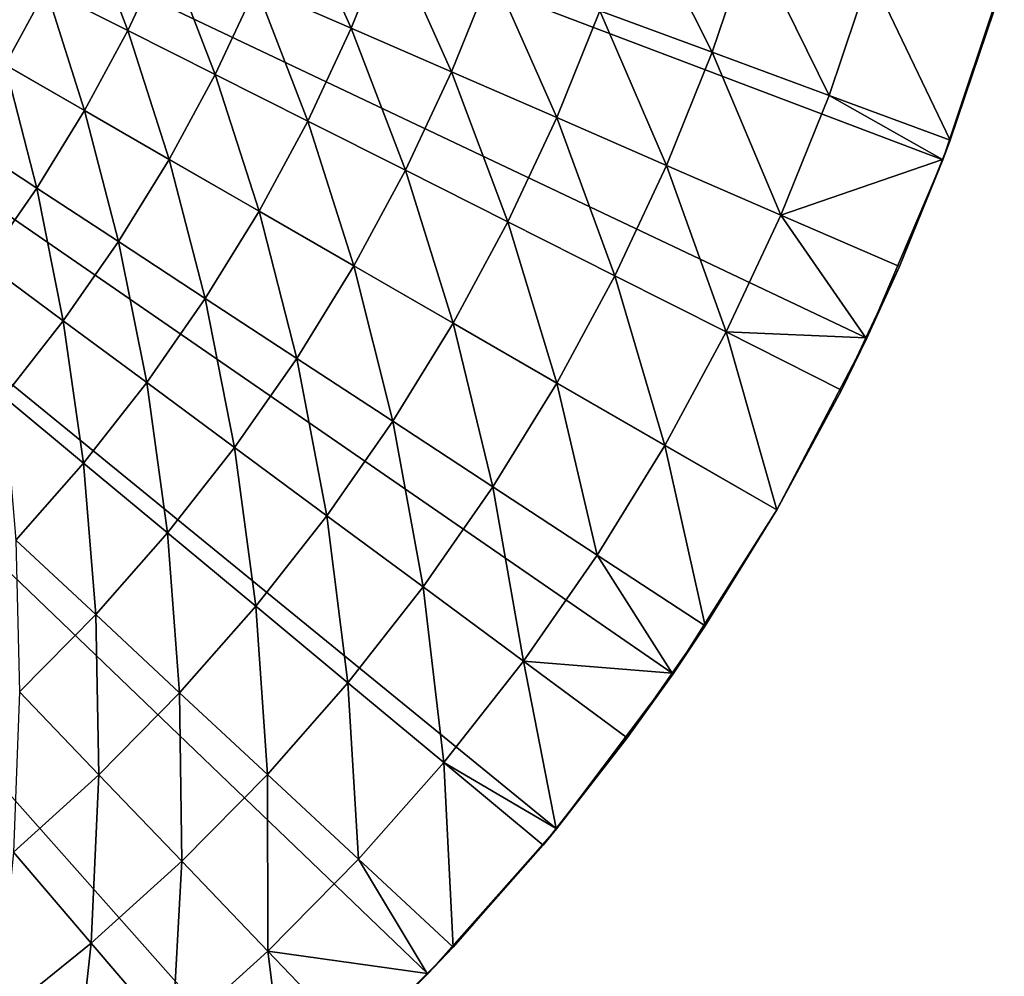
# Model space of a CAD drawing. Extents: x -149 to 250, y -232 to 39.
# Drawn here: x 17 to 29, y -21 to -9 of the extents above; entities that cross this region are included whole.
import ezdxf

# ---------------------------------------------------------------- set-up
doc = ezdxf.new("R2010")
doc.units = 0
doc.header["$MEASUREMENT"] = 0
doc.layers.add('L6', color=7, linetype='Continuous')

msp = doc.modelspace()

# ---------------------------------------------------------------- linework, layer by layer
at = {"layer": 'L6', "color": 7}
for points in [[(18.0223, -23.9833), (16.034, -25.3557), (0, 0)], [(23.2382, -18.9734), (21.6361, -20.7817), (0, 0)], [(0, 0), (21.6361, -20.7817), (19.8937, -22.4553)], [(0, 0), (19.8937, -22.4553), (18.0223, -23.9833)], [(27.1035, -12.8608), (25.9808, -15), (0, 0)], [(0, 0), (25.9808, -15), (24.6895, -17.0419)], [(0, 0), (24.6895, -17.0419), (23.2382, -18.9734)], [(0, 0), (28.8155, -8.3465), (28.0505, -10.6381)], [(0, 0), (28.0505, -10.6381), (27.1035, -12.8608)], [(20.6828, -8.999, 10.2194), (19.9475, -7.367, 11.6736), (19.4987, -8.4838, 11.6736)], [(20.6828, -8.999, 10.2194), (21.1588, -7.8144, 10.2194), (19.9475, -7.367, 11.6736)], [(25.1768, -9.2983, 6.2646), (24.2355, -7.422, 7.5115), (23.7767, -8.7813, 7.5115)], [(25.1768, -9.2983, 6.2646), (25.6625, -7.8591, 6.2646), (24.2355, -7.422, 7.5115)], [(17.9002, -9.0251, 13.19), (17.3357, -7.5427, 14.7649), (16.8812, -8.5113, 14.7649)], [(17.9002, -9.0251, 13.19), (18.3821, -7.9979, 13.19), (17.3357, -7.5427, 14.7649)], [(21.9316, -9.5423, 8.8309), (21.1588, -7.8144, 10.2194), (20.6828, -8.999, 10.2194)], [(21.9316, -9.5423, 8.8309), (22.4363, -8.2862, 8.8309), (21.1588, -7.8144, 10.2194)], [(26.6331, -9.8362, 5.0931), (25.6625, -7.8591, 6.2646), (25.1768, -9.2983, 6.2646)], [(26.6331, -9.8362, 5.0931), (27.1469, -8.3137, 5.0931), (25.6625, -7.8591, 6.2646)], [(16.3727, -9.4528, 14.7649), (16.8812, -8.5113, 14.7649), (15.9332, -8.0334, 16.3944)], [(18.9875, -9.5733, 11.6736), (18.3821, -7.9979, 13.19), (17.9002, -9.0251, 13.19)], [(18.9875, -9.5733, 11.6736), (19.4987, -8.4838, 11.6736), (18.3821, -7.9979, 13.19)], [(23.2418, -10.1124, 7.5115), (22.4363, -8.2862, 8.8309), (21.9316, -9.5423, 8.8309)], [(23.2418, -10.1124, 7.5115), (23.7767, -8.7813, 7.5115), (22.4363, -8.2862, 8.8309)], [(28.1421, -10.3935, 4), (27.1469, -8.3137, 5.0931), (26.6331, -9.8362, 5.0931)], [(28.1421, -10.3935, 4), (28.685, -8.7847, 4), (27.1469, -8.3137, 5.0931)], [(28.8155, -8.3465), (28.1421, -10.3935, 4), (28.0505, -10.6381)], [(28.8155, -8.3465), (28.685, -8.7847, 4), (28.1421, -10.3935, 4)], [(17.3609, -10.0233, 13.19), (16.8812, -8.5113, 14.7649), (16.3727, -9.4528, 14.7649)], [(17.3609, -10.0233, 13.19), (17.9002, -9.0251, 13.19), (16.8812, -8.5113, 14.7649)], [(20.1406, -10.1547, 10.2194), (19.4987, -8.4838, 11.6736), (18.9875, -9.5733, 11.6736)], [(20.1406, -10.1547, 10.2194), (20.6828, -8.999, 10.2194), (19.4987, -8.4838, 11.6736)], [(24.6104, -10.7078, 6.2646), (23.7767, -8.7813, 7.5115), (23.2418, -10.1124, 7.5115)], [(24.6104, -10.7078, 6.2646), (25.1768, -9.2983, 6.2646), (23.7767, -8.7813, 7.5115)], [(18.4155, -10.6322, 11.6736), (17.9002, -9.0251, 13.19), (17.3609, -10.0233, 13.19)], [(18.4155, -10.6322, 11.6736), (18.9875, -9.5733, 11.6736), (17.9002, -9.0251, 13.19)], [(21.3566, -10.7678, 8.8309), (20.6828, -8.999, 10.2194), (20.1406, -10.1547, 10.2194)], [(21.3566, -10.7678, 8.8309), (21.9316, -9.5423, 8.8309), (20.6828, -8.999, 10.2194)], [(26.034, -11.3272, 5.0931), (25.1768, -9.2983, 6.2646), (24.6104, -10.7078, 6.2646)], [(26.034, -11.3272, 5.0931), (26.6331, -9.8362, 5.0931), (25.1768, -9.2983, 6.2646)], [(16.766, -10.9895, 13.19), (16.3727, -9.4528, 14.7649), (15.8117, -10.3639, 14.7649)], [(16.766, -10.9895, 13.19), (17.3609, -10.0233, 13.19), (16.3727, -9.4528, 14.7649)], [(22.6325, -11.4111, 7.5115), (21.9316, -9.5423, 8.8309), (21.3566, -10.7678, 8.8309)], [(22.6325, -11.4111, 7.5115), (23.2418, -10.1124, 7.5115), (21.9316, -9.5423, 8.8309)], [(19.5339, -11.2779, 10.2194), (18.9875, -9.5733, 11.6736), (18.4155, -10.6322, 11.6736)], [(19.5339, -11.2779, 10.2194), (20.1406, -10.1547, 10.2194), (18.9875, -9.5733, 11.6736)], [(28.0447, -10.6358, 4), (26.6331, -9.8362, 5.0931), (26.034, -11.3272, 5.0931)], [(28.0447, -10.6358, 4), (28.1421, -10.3935, 4), (26.6331, -9.8362, 5.0931)], [(17.7845, -11.657, 11.6736), (17.3609, -10.0233, 13.19), (16.766, -10.9895, 13.19)], [(17.7845, -11.657, 11.6736), (18.4155, -10.6322, 11.6736), (17.3609, -10.0233, 13.19)], [(20.7132, -11.9588, 8.8309), (20.1406, -10.1547, 10.2194), (19.5339, -11.2779, 10.2194)], [(20.7132, -11.9588, 8.8309), (21.3566, -10.7678, 8.8309), (20.1406, -10.1547, 10.2194)], [(23.9652, -12.083, 6.2646), (23.2418, -10.1124, 7.5115), (22.6325, -11.4111, 7.5115)], [(23.9652, -12.083, 6.2646), (24.6104, -10.7078, 6.2646), (23.2418, -10.1124, 7.5115)], [(16.1175, -11.9204, 13.19), (16.766, -10.9895, 13.19), (15.8117, -10.3639, 14.7649)], [(28.0505, -10.6381), (28.1421, -10.3935, 4), (28.0447, -10.6358, 4)], [(18.8645, -12.3649, 10.2194), (18.4155, -10.6322, 11.6736), (17.7845, -11.657, 11.6736)], [(18.8645, -12.3649, 10.2194), (19.5339, -11.2779, 10.2194), (18.4155, -10.6322, 11.6736)], [(26.034, -11.3272, 5.0931), (27.509, -11.969, 4), (28.0447, -10.6358, 4)], [(28.0505, -10.6381), (27.509, -11.969, 4), (27.1035, -12.8608)], [(28.0505, -10.6381), (28.0447, -10.6358, 4), (27.509, -11.969, 4)], [(21.9507, -12.6732, 7.5115), (21.3566, -10.7678, 8.8309), (20.7132, -11.9588, 8.8309)], [(21.9507, -12.6732, 7.5115), (22.6325, -11.4111, 7.5115), (21.3566, -10.7678, 8.8309)], [(25.3514, -12.7819, 5.0931), (24.6104, -10.7078, 6.2646), (23.9652, -12.083, 6.2646)], [(25.3514, -12.7819, 5.0931), (26.034, -11.3272, 5.0931), (24.6104, -10.7078, 6.2646)], [(17.0965, -12.6445, 11.6736), (16.766, -10.9895, 13.19), (16.1175, -11.9204, 13.19)], [(17.0965, -12.6445, 11.6736), (17.7845, -11.657, 11.6736), (16.766, -10.9895, 13.19)], [(20.0035, -13.1115, 8.8309), (19.5339, -11.2779, 10.2194), (18.8645, -12.3649, 10.2194)], [(20.0035, -13.1115, 8.8309), (20.7132, -11.9588, 8.8309), (19.5339, -11.2779, 10.2194)], [(27.0929, -12.8558, 4), (26.034, -11.3272, 5.0931), (25.3514, -12.7819, 5.0931)], [(27.0929, -12.8558, 4), (27.509, -11.969, 4), (26.034, -11.3272, 5.0931)], [(23.2432, -13.4195, 6.2646), (22.6325, -11.4111, 7.5115), (21.9507, -12.6732, 7.5115)], [(23.2432, -13.4195, 6.2646), (23.9652, -12.083, 6.2646), (22.6325, -11.4111, 7.5115)], [(18.1348, -13.4124, 10.2194), (17.7845, -11.657, 11.6736), (17.0965, -12.6445, 11.6736)], [(18.1348, -13.4124, 10.2194), (18.8645, -12.3649, 10.2194), (17.7845, -11.657, 11.6736)], [(16.3538, -13.5915, 11.6736), (17.0965, -12.6445, 11.6736), (16.1175, -11.9204, 13.19)], [(21.1985, -13.8948, 7.5115), (20.7132, -11.9588, 8.8309), (20.0035, -13.1115, 8.8309)], [(21.1985, -13.8948, 7.5115), (21.9507, -12.6732, 7.5115), (20.7132, -11.9588, 8.8309)], [(27.1035, -12.8608), (27.509, -11.969, 4), (27.0929, -12.8558, 4)], [(24.5877, -14.1957, 5.0931), (23.9652, -12.083, 6.2646), (23.2432, -13.4195, 6.2646)], [(24.5877, -14.1957, 5.0931), (25.3514, -12.7819, 5.0931), (23.9652, -12.083, 6.2646)], [(19.2296, -14.2222, 8.8309), (18.8645, -12.3649, 10.2194), (18.1348, -13.4124, 10.2194)], [(19.2296, -14.2222, 8.8309), (20.0035, -13.1115, 8.8309), (18.8645, -12.3649, 10.2194)], [(17.3469, -14.4169, 10.2194), (17.0965, -12.6445, 11.6736), (16.3538, -13.5915, 11.6736)], [(17.3469, -14.4169, 10.2194), (18.1348, -13.4124, 10.2194), (17.0965, -12.6445, 11.6736)], [(22.4468, -14.713, 6.2646), (21.9507, -12.6732, 7.5115), (21.1985, -13.8948, 7.5115)], [(22.4468, -14.713, 6.2646), (23.2432, -13.4195, 6.2646), (21.9507, -12.6732, 7.5115)], [(25.9808, -15, 4), (25.3514, -12.7819, 5.0931), (24.5877, -14.1957, 5.0931)], [(25.9808, -15, 4), (26.7878, -13.5061, 4), (25.3514, -12.7819, 5.0931)], [(25.3514, -12.7819, 5.0931), (26.7878, -13.5061, 4), (27.0929, -12.8558, 4)], [(27.1035, -12.8608), (26.7878, -13.5061, 4), (25.9808, -15)], [(27.1035, -12.8608), (27.0929, -12.8558, 4), (26.7878, -13.5061, 4)], [(20.3785, -15.0718, 7.5115), (20.0035, -13.1115, 8.8309), (19.2296, -14.2222, 8.8309)], [(20.3785, -15.0718, 7.5115), (21.1985, -13.8948, 7.5115), (20.0035, -13.1115, 8.8309)], [(18.3942, -15.2873, 8.8309), (18.1348, -13.4124, 10.2194), (17.3469, -14.4169, 10.2194)], [(18.3942, -15.2873, 8.8309), (19.2296, -14.2222, 8.8309), (18.1348, -13.4124, 10.2194)], [(23.7452, -15.564, 5.0931), (23.2432, -13.4195, 6.2646), (22.4468, -14.713, 6.2646)], [(23.7452, -15.564, 5.0931), (24.5877, -14.1957, 5.0931), (23.2432, -13.4195, 6.2646)], [(16.5035, -15.3752, 10.2194), (17.3469, -14.4169, 10.2194), (16.3538, -13.5915, 11.6736)], [(25.9808, -15), (26.7878, -13.5061, 4), (25.9808, -15, 4)], [(21.5785, -15.9594, 6.2646), (21.1985, -13.8948, 7.5115), (20.3785, -15.0718, 7.5115)], [(21.5785, -15.9594, 6.2646), (22.4468, -14.713, 6.2646), (21.1985, -13.8948, 7.5115)], [(19.4932, -16.2006, 7.5115), (19.2296, -14.2222, 8.8309), (18.3942, -15.2873, 8.8309)], [(19.4932, -16.2006, 7.5115), (20.3785, -15.0718, 7.5115), (19.2296, -14.2222, 8.8309)], [(25.0905, -16.4458, 4), (24.5877, -14.1957, 5.0931), (23.7452, -15.564, 5.0931)], [(25.0905, -16.4458, 4), (25.9808, -15, 4), (24.5877, -14.1957, 5.0931)], [(17.4999, -16.3035, 8.8309), (17.3469, -14.4169, 10.2194), (16.5035, -15.3752, 10.2194)], [(17.4999, -16.3035, 8.8309), (18.3942, -15.2873, 8.8309), (17.3469, -14.4169, 10.2194)], [(22.8266, -16.8825, 5.0931), (22.4468, -14.713, 6.2646), (21.5785, -15.9594, 6.2646)], [(22.8266, -16.8825, 5.0931), (23.7452, -15.564, 5.0931), (22.4468, -14.713, 6.2646)], [(20.641, -17.1546, 6.2646), (20.3785, -15.0718, 7.5115), (19.4932, -16.2006, 7.5115)], [(20.641, -17.1546, 6.2646), (21.5785, -15.9594, 6.2646), (20.3785, -15.0718, 7.5115)], [(25.9808, -15), (25.0905, -16.4458, 4), (24.6895, -17.0419)], [(25.9808, -15), (25.9808, -15, 4), (25.0905, -16.4458, 4)], [(18.5454, -17.2775, 7.5115), (18.3942, -15.2873, 8.8309), (17.4999, -16.3035, 8.8309)], [(18.5454, -17.2775, 7.5115), (19.4932, -16.2006, 7.5115), (18.3942, -15.2873, 8.8309)], [(16.5495, -17.2674, 8.8309), (17.4999, -16.3035, 8.8309), (16.5035, -15.3752, 10.2194)], [(24.6799, -17.0352, 4), (23.7452, -15.564, 5.0931), (22.8266, -16.8825, 5.0931)], [(24.6799, -17.0352, 4), (25.0905, -16.4458, 4), (23.7452, -15.564, 5.0931)], [(21.8349, -18.1469, 5.0931), (21.5785, -15.9594, 6.2646), (20.641, -17.1546, 6.2646)], [(21.8349, -18.1469, 5.0931), (22.8266, -16.8825, 5.0931), (21.5785, -15.9594, 6.2646)], [(17.5382, -18.299, 7.5115), (17.4999, -16.3035, 8.8309), (16.5495, -17.2674, 8.8309)], [(17.5382, -18.299, 7.5115), (18.5454, -17.2775, 7.5115), (17.4999, -16.3035, 8.8309)], [(19.6374, -18.2949, 6.2646), (19.4932, -16.2006, 7.5115), (18.5454, -17.2775, 7.5115)], [(19.6374, -18.2949, 6.2646), (20.641, -17.1546, 6.2646), (19.4932, -16.2006, 7.5115)], [(24.6895, -17.0419), (25.0905, -16.4458, 4), (24.6799, -17.0352, 4)], [(23.2332, -18.9695, 4), (22.8266, -16.8825, 5.0931), (21.8349, -18.1469, 5.0931)], [(23.2332, -18.9695, 4), (24.1199, -17.839, 4), (22.8266, -16.8825, 5.0931)], [(22.8266, -16.8825, 5.0931), (24.1199, -17.839, 4), (24.6799, -17.0352, 4)], [(24.6895, -17.0419), (24.1199, -17.839, 4), (23.2382, -18.9734)], [(24.6895, -17.0419), (24.6799, -17.0352, 4), (24.1199, -17.839, 4)], [(20.7733, -19.3531, 5.0931), (20.641, -17.1546, 6.2646), (19.6374, -18.2949, 6.2646)], [(20.7733, -19.3531, 5.0931), (21.8349, -18.1469, 5.0931), (20.641, -17.1546, 6.2646)], [(16.4748, -19.2619, 7.5115), (17.5382, -18.299, 7.5115), (16.5495, -17.2674, 8.8309)], [(18.5709, -19.3766, 6.2646), (18.5454, -17.2775, 7.5115), (17.5382, -18.299, 7.5115)], [(18.5709, -19.3766, 6.2646), (19.6374, -18.2949, 6.2646), (18.5454, -17.2775, 7.5115)], [(23.2382, -18.9734), (24.1199, -17.839, 4), (23.2332, -18.9695, 4)], [(21.9503, -20.4496, 4), (21.8349, -18.1469, 5.0931), (20.7733, -19.3531, 5.0931)], [(21.9503, -20.4496, 4), (23.072, -19.175, 4), (21.8349, -18.1469, 5.0931)], [(21.8349, -18.1469, 5.0931), (23.072, -19.175, 4), (23.2332, -18.9695, 4)], [(17.445, -20.3962, 6.2646), (17.5382, -18.299, 7.5115), (16.4748, -19.2619, 7.5115)], [(17.445, -20.3962, 6.2646), (18.5709, -19.3766, 6.2646), (17.5382, -18.299, 7.5115)], [(19.6451, -20.4974, 5.0931), (19.6374, -18.2949, 6.2646), (18.5709, -19.3766, 6.2646)], [(19.6451, -20.4974, 5.0931), (20.7733, -19.3531, 5.0931), (19.6374, -18.2949, 6.2646)], [(21.9503, -20.4496, 4), (21.6361, -20.7817), (23.2382, -18.9734)], [(21.9503, -20.4496, 4), (23.2382, -18.9734), (23.072, -19.175, 4)], [(23.2382, -18.9734), (23.2332, -18.9695, 4), (23.072, -19.175, 4)], [(16.2631, -21.3505, 6.2646), (17.445, -20.3962, 6.2646), (16.4748, -19.2619, 7.5115)], [(21.6293, -20.7751, 4), (20.7733, -19.3531, 5.0931), (19.6451, -20.4974, 5.0931)], [(21.6293, -20.7751, 4), (21.9503, -20.4496, 4), (20.7733, -19.3531, 5.0931)], [(18.454, -21.576, 5.0931), (18.5709, -19.3766, 6.2646), (17.445, -20.3962, 6.2646)], [(18.454, -21.576, 5.0931), (19.6451, -20.4974, 5.0931), (18.5709, -19.3766, 6.2646)], [(17.2038, -22.5854, 5.0931), (17.445, -20.3962, 6.2646), (16.2631, -21.3505, 6.2646)], [(17.2038, -22.5854, 5.0931), (18.454, -21.576, 5.0931), (17.445, -20.3962, 6.2646)], [(21.6293, -20.7751, 4), (21.6361, -20.7817), (21.9503, -20.4496, 4)], [(19.8868, -22.4477, 4), (19.6451, -20.4974, 5.0931), (18.454, -21.576, 5.0931)], [(19.8868, -22.4477, 4), (20.7582, -21.6587, 4), (19.6451, -20.4974, 5.0931)], [(19.6451, -20.4974, 5.0931), (20.7582, -21.6587, 4), (21.6293, -20.7751, 4)], [(20.7582, -21.6587, 4), (19.8937, -22.4553), (21.6361, -20.7817)], [(20.7582, -21.6587, 4), (21.6361, -20.7817), (21.6293, -20.7751, 4)]]:
    msp.add_3dface(points, dxfattribs=at)

doc.saveas('drawing.dxf')
